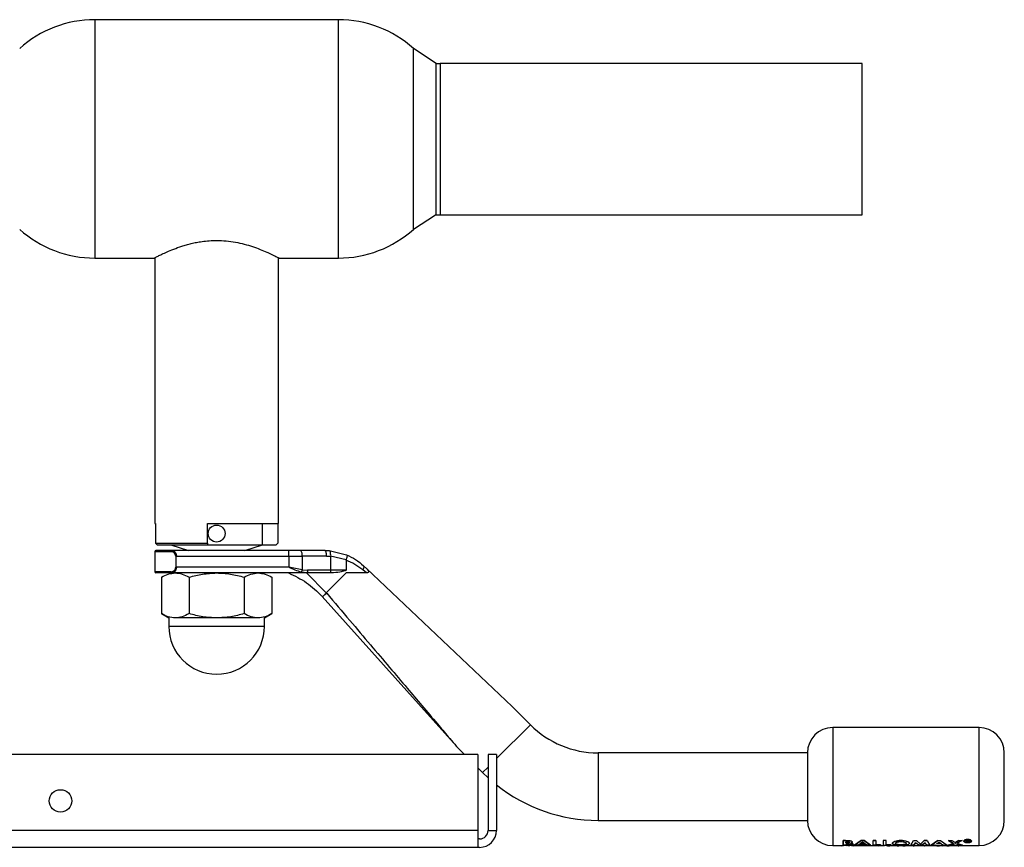
# Model space of a CAD drawing. Units: millimetres. Extents: x 0 to 423, y 0 to 297.
# Drawn here: x 156 to 173, y 72 to 87 of the extents above; entities that cross this region are included whole.
import ezdxf

# ---------------------------------------------------------------- set-up
doc = ezdxf.new("R2010")
doc.units = ezdxf.units.MM

msp = doc.modelspace()

# ---------------------------------------------------------------- linework, layer by layer
at = {"color": 7, "linetype": 'Continuous', "lineweight": 30}
for p, q in [((161.651, 86.556), (157.322, 86.556)), ((163.387, 85.779), (162.987, 86.045)), ((162.987, 82.828), (162.987, 86.045)), ((163.387, 83.094), (163.387, 85.779)), ((170.962, 85.774), (163.462, 85.774)), ((163.462, 85.774), (163.462, 83.084)), ((170.962, 83.084), (170.962, 85.774)), ((162.987, 82.828), (163.376, 83.087)), ((163.462, 83.084), (170.962, 83.084)), ((157.322, 82.316), (158.378, 82.316)), ((158.387, 82.316), (158.387, 77.596)), ((160.587, 77.596), (160.587, 82.316)), ((160.596, 82.316), (161.651, 82.316)), ((158.387, 77.596), (158.398, 77.596)), ((158.398, 77.596), (158.398, 77.246)), ((159.327, 77.596), (160.587, 77.596)), ((159.327, 77.246), (159.327, 77.596)), ((160.301, 77.216), (160.301, 77.596)), ((160.575, 77.596), (160.575, 77.246)), ((158.398, 77.246), (159.327, 77.246)), ((158.398, 77.246), (158.429, 77.216)), ((158.429, 77.216), (159.327, 77.216)), ((158.672, 77.216), (158.987, 77.116)), ((159.326, 77.216), (160.301, 77.216)), ((159.327, 77.246), (159.327, 77.216)), ((159.987, 77.116), (160.301, 77.216)), ((160.301, 77.216), (160.545, 77.216)), ((160.575, 77.246), (160.545, 77.216)), ((158.387, 77.096), (158.387, 76.736)), ((160.773, 77.116), (158.691, 77.116)), ((158.765, 76.816), (158.765, 77.016)), ((158.772, 77.016), (160.773, 77.016)), ((160.773, 77.016), (160.773, 77.116)), ((160.984, 77.116), (160.773, 77.116)), ((160.773, 77.016), (160.773, 76.816)), ((160.773, 77.016), (161.008, 77.016)), ((161.41, 77.116), (160.984, 77.116)), ((161.008, 77.016), (161.008, 76.772)), ((161.44, 77.016), (161.008, 77.016)), ((161.41, 77.116), (161.49, 77.113)), ((161.44, 77.016), (161.513, 77.013)), ((161.49, 77.113), (161.798, 77.038)), ((161.513, 77.013), (161.513, 76.766)), ((161.787, 76.947), (161.513, 77.013)), ((161.787, 76.944), (161.787, 76.766)), ((162.148, 76.795), (162.098, 76.842)), ((159.051, 76.716), (158.691, 76.716)), ((159.487, 76.716), (158.751, 76.716)), ((160.773, 76.816), (158.772, 76.816)), ((160.223, 76.716), (159.487, 76.716)), ((161.09, 76.716), (159.922, 76.716)), ((161.008, 76.772), (160.773, 76.816)), ((161.09, 76.716), (160.996, 76.728)), ((161.008, 76.772), (161.102, 76.766)), ((161.087, 76.716), (161.436, 76.365)), ((161.497, 76.716), (161.09, 76.716)), ((161.513, 76.766), (161.102, 76.766)), ((161.787, 76.716), (161.436, 76.365)), ((161.53, 76.716), (161.497, 76.716)), ((161.787, 76.766), (161.513, 76.766)), ((162.148, 76.716), (162.083, 76.769)), ((164.737, 74.341), (162.148, 76.795)), ((158.505, 76.64), (158.505, 75.992)), ((158.996, 76.64), (158.996, 75.992)), ((159.977, 76.64), (159.977, 75.992)), ((160.468, 76.64), (160.468, 75.992)), ((161.365, 76.295), (163.749, 73.633)), ((158.505, 75.992), (158.637, 75.916)), ((160.337, 75.916), (160.468, 75.992)), ((158.637, 75.916), (158.637, 75.766)), ((159.487, 75.916), (158.751, 75.916)), ((160.223, 75.916), (159.487, 75.916)), ((160.337, 75.766), (160.337, 75.916)), ((160.337, 75.766), (158.637, 75.766)), ((165.064, 74.014), (164.737, 74.341)), ((173.037, 73.966), (170.437, 73.966)), ((163.756, 73.624), (163.895, 73.486)), ((169.987, 73.516), (166.266, 73.516)), ((169.987, 73.516), (169.987, 72.916)), ((164.132, 73.486), (149.292, 73.486)), ((164.132, 73.486), (164.132, 72.136)), ((164.312, 73.486), (164.312, 72.136)), ((164.462, 73.486), (164.312, 73.486)), ((164.462, 73.486), (164.462, 72.136)), ((164.132, 73.248), (164.215, 73.166)), ((164.215, 73.166), (164.312, 73.073)), ((169.987, 72.916), (169.987, 72.316)), ((166.266, 72.316), (169.987, 72.316)), ((164.132, 72.136), (149.292, 72.136)), ((164.132, 72.136), (164.132, 71.836)), ((164.312, 72.136), (164.462, 72.136)), ((164.162, 71.986), (164.132, 71.986)), ((170.62, 71.877), (170.62, 71.958)), ((170.62, 71.958), (170.667, 71.958)), ((170.62, 71.955), (170.62, 71.874)), ((170.667, 71.955), (170.62, 71.955)), ((170.667, 71.958), (170.726, 71.955)), ((170.726, 71.953), (170.667, 71.955)), ((170.673, 71.914), (170.673, 71.935)), ((170.673, 71.935), (170.689, 71.935)), ((170.827, 71.877), (170.945, 71.958)), ((170.945, 71.955), (170.827, 71.874)), ((170.969, 71.928), (170.926, 71.899)), ((170.926, 71.896), (170.969, 71.926)), ((170.945, 71.958), (170.993, 71.958)), ((170.993, 71.955), (170.945, 71.955)), ((171.013, 71.899), (170.969, 71.928)), ((170.969, 71.926), (171.013, 71.896)), ((170.993, 71.958), (171.111, 71.877)), ((171.111, 71.874), (170.993, 71.955)), ((171.154, 71.958), (171.206, 71.958)), ((171.154, 71.877), (171.154, 71.958)), ((171.206, 71.955), (171.154, 71.955)), ((171.206, 71.958), (171.206, 71.886)), ((171.333, 71.955), (171.333, 71.874)), ((171.385, 71.955), (171.333, 71.955)), ((171.385, 71.883), (171.385, 71.955)), ((171.825, 71.877), (171.875, 71.958)), ((171.875, 71.958), (171.929, 71.958)), ((171.929, 71.958), (171.995, 71.893)), ((171.995, 71.893), (172.062, 71.958)), ((172.062, 71.955), (171.995, 71.891)), ((172.062, 71.958), (172.116, 71.958)), ((172.062, 71.955), (172.062, 71.958)), ((172.116, 71.955), (172.062, 71.955)), ((172.116, 71.958), (172.165, 71.877)), ((172.186, 71.877), (172.303, 71.958)), ((172.303, 71.955), (172.186, 71.874)), ((172.284, 71.896), (172.327, 71.926)), ((172.303, 71.958), (172.352, 71.958)), ((172.327, 71.926), (172.371, 71.896)), ((172.352, 71.958), (172.469, 71.877)), ((172.494, 71.958), (172.556, 71.958)), ((172.586, 71.909), (172.494, 71.958)), ((172.494, 71.955), (172.586, 71.907)), ((172.556, 71.958), (172.617, 71.923)), ((172.617, 71.923), (172.678, 71.958)), ((172.678, 71.955), (172.617, 71.921)), ((172.739, 71.958), (172.647, 71.909)), ((172.678, 71.958), (172.739, 71.958)), ((172.768, 71.942), (172.765, 71.948)), ((172.806, 71.964), (172.839, 71.964)), ((172.806, 71.962), (172.806, 71.931)), ((172.839, 71.962), (172.806, 71.962)), ((172.818, 71.934), (172.806, 71.934)), ((172.806, 71.931), (172.818, 71.931)), ((172.818, 71.942), (172.839, 71.942)), ((172.818, 71.931), (172.818, 71.942)), ((172.855, 71.938), (172.855, 71.935)), ((172.856, 71.936), (172.855, 71.937)), ((172.855, 71.935), (172.857, 71.931)), ((172.857, 71.931), (172.872, 71.931)), ((172.867, 71.955), (172.865, 71.951)), ((172.865, 71.949), (172.867, 71.953)), ((172.867, 71.942), (172.867, 71.938)), ((172.867, 71.936), (172.867, 71.939)), ((172.872, 71.934), (172.868, 71.934)), ((172.87, 71.935), (172.872, 71.934)), ((172.872, 71.931), (172.87, 71.932)), ((164.132, 71.836), (149.292, 71.836)), ((164.162, 71.836), (164.132, 71.836)), ((170.437, 71.866), (170.623, 71.866)), ((170.59, 71.864), (170.6, 71.866)), ((170.627, 71.864), (170.59, 71.864)), ((170.702, 71.877), (170.62, 71.877)), ((170.62, 71.874), (170.702, 71.874)), ((170.623, 71.871), (170.643, 71.874)), ((170.657, 71.869), (170.627, 71.864)), ((170.687, 71.864), (170.657, 71.869)), ((170.673, 71.916), (170.686, 71.916)), ((170.686, 71.914), (170.673, 71.914)), ((170.673, 71.9), (170.685, 71.9)), ((170.688, 71.883), (170.673, 71.883)), ((170.7, 71.867), (170.73, 71.874)), ((170.713, 71.867), (170.742, 71.871)), ((170.81, 71.864), (170.773, 71.864)), ((170.777, 71.866), (171.356, 71.866)), ((170.799, 71.866), (170.81, 71.864)), ((170.883, 71.877), (170.827, 71.877)), ((170.827, 71.874), (170.883, 71.874)), ((170.906, 71.887), (170.883, 71.877)), ((170.883, 71.874), (170.906, 71.885)), ((171.033, 71.887), (170.906, 71.887)), ((170.906, 71.885), (171.033, 71.885)), ((170.926, 71.899), (171.013, 71.899)), ((171.013, 71.896), (170.926, 71.896)), ((171.033, 71.864), (170.997, 71.864)), ((171.055, 71.877), (171.033, 71.887)), ((171.033, 71.885), (171.055, 71.874)), ((171.111, 71.877), (171.055, 71.877)), ((171.055, 71.874), (171.111, 71.874)), ((171.288, 71.877), (171.154, 71.877)), ((171.206, 71.886), (171.288, 71.886)), ((171.247, 71.866), (171.257, 71.864)), ((171.288, 71.886), (171.288, 71.877)), ((171.333, 71.874), (171.467, 71.874)), ((171.356, 71.866), (171.356, 71.864)), ((171.385, 71.886), (171.467, 71.886)), ((171.467, 71.883), (171.385, 71.883)), ((171.393, 71.866), (173.037, 71.866)), ((171.393, 71.865), (171.393, 71.864)), ((171.461, 71.877), (171.439, 71.877)), ((171.467, 71.886), (171.467, 71.877)), ((171.467, 71.874), (171.467, 71.883)), ((171.535, 71.864), (171.535, 71.866)), ((171.568, 71.864), (171.535, 71.864)), ((171.568, 71.865), (171.568, 71.864)), ((171.591, 71.865), (171.601, 71.865)), ((171.612, 71.864), (171.598, 71.864)), ((171.601, 71.865), (171.612, 71.864)), ((171.878, 71.877), (171.825, 71.877)), ((171.909, 71.919), (171.878, 71.877)), ((171.878, 71.874), (171.909, 71.916)), ((171.97, 71.877), (171.909, 71.919)), ((172.021, 71.877), (171.97, 71.877)), ((171.989, 71.864), (171.989, 71.866)), ((172.026, 71.864), (171.989, 71.864)), ((172.081, 71.919), (172.021, 71.877)), ((172.021, 71.874), (172.081, 71.916)), ((172.026, 71.865), (172.026, 71.864)), ((172.112, 71.877), (172.081, 71.919)), ((172.165, 71.877), (172.112, 71.877)), ((172.112, 71.874), (172.165, 71.874)), ((172.186, 71.874), (172.241, 71.874)), ((172.241, 71.874), (172.264, 71.885)), ((172.371, 71.896), (172.284, 71.896)), ((172.35, 71.866), (172.38, 71.865)), ((172.391, 71.885), (172.413, 71.874)), ((172.413, 71.874), (172.469, 71.874)), ((172.488, 71.877), (172.586, 71.909)), ((172.549, 71.877), (172.488, 71.877)), ((172.617, 71.897), (172.549, 71.877)), ((172.684, 71.877), (172.617, 71.897)), ((172.647, 71.909), (172.745, 71.877)), ((172.745, 71.877), (172.684, 71.877))]:
    msp.add_line(p, q, dxfattribs=at)
at = {"color": 1, "linetype": 'Continuous', "lineweight": 30}
for p, q in [((157.322, 86.556), (157.322, 82.316)), ((161.651, 82.316), (161.651, 86.556)), ((158.387, 77.096), (158.676, 77.096)), ((158.676, 76.736), (158.387, 76.736)), ((165.064, 74.014), (164.462, 73.413)), ((170.437, 73.966), (170.437, 71.866)), ((173.037, 71.866), (173.037, 73.966)), ((166.266, 73.516), (166.266, 72.916)), ((164.312, 73.263), (164.215, 73.166)), ((166.266, 72.916), (166.266, 72.316)), ((172.37, 71.885), (172.391, 71.885))]:
    msp.add_line(p, q, dxfattribs=at)
at = {"color": 7, "linetype": 'Continuous', "lineweight": 30, "flags": 128}
msp.add_lwpolyline([(161.513, 76.766), (161.513, 76.756), (161.512, 76.747), (161.51, 76.738), (161.508, 76.731), (161.506, 76.725), (161.503, 76.72), (161.5, 76.717), (161.497, 76.716)], dxfattribs=at)
at = {"color": 7, "linetype": 'Continuous', "lineweight": 30}
for centre, radius in [((159.487, 77.416), 0.15), ((156.712, 72.661), 0.2)]:
    msp.add_circle(centre, radius, dxfattribs=at)
for centre, radius, start, end in [((157.322, 84.556), 2, 90, 131.9017), ((161.651, 84.556), 2, 48.0983, 90), ((163.462, 84.429), 1.345, 90, 93.2213), ((163.462, 84.429), 1.345, 266.3421, 270), ((157.322, 84.316), 2, 228.0983, 270), ((161.651, 84.316), 2, 270, 311.9017), ((158.407, 77.096), 0.02, 90, 180), ((160.884, 77.04), 0.126, 349.2234, 37.1969), ((158.407, 76.736), 0.02, 180, 270), ((159.487, 75.766), 0.85, 180, 0), ((166.266, 75.216), 1.7, 225, 270), ((170.437, 73.516), 0.45, 90, 180), ((173.037, 73.516), 0.45, 0, 90), ((166.266, 75.216), 2.9, 231.5463, 270), ((170.437, 72.316), 0.45, 180, 270), ((173.037, 72.316), 0.45, 270, 0), ((164.162, 72.136), 0.3, 270, 360), ((164.162, 72.136), 0.15, 270, 360)]:
    msp.add_arc(centre, radius, start, end, dxfattribs=at)
for points, knots in [([(158.378, 82.317), (158.378, 82.317), (158.378, 82.317), (158.396, 82.326), (158.442, 82.35), (158.512, 82.384), (158.605, 82.427), (158.723, 82.477), (158.842, 82.52), (158.949, 82.552), (159.037, 82.575), (159.129, 82.596), (159.235, 82.614), (159.355, 82.627), (159.499, 82.632), (159.658, 82.625), (159.824, 82.601), (159.981, 82.565), (160.128, 82.521), (160.264, 82.471), (160.365, 82.428), (160.435, 82.397), (160.482, 82.374), (160.522, 82.354), (160.554, 82.339), (160.576, 82.327), (160.59, 82.32), (160.597, 82.316), (160.596, 82.317), (160.596, 82.317)], [0, 0, 0, 0, 0.016834, 0.063443, 0.11138, 0.158689, 0.207138, 0.259231, 0.312632, 0.340415, 0.368408, 0.397112, 0.426088, 0.462699, 0.499992, 0.5477, 0.596956, 0.644626, 0.693469, 0.745482, 0.798794, 0.826567, 0.854552, 0.883245, 0.912202, 0.937798, 0.963604, 0.990096, 1, 1, 1, 1]), ([(158.691, 77.116), (158.651, 77.116), (158.568, 77.116), (158.48, 77.116), (158.418, 77.116), (158.411, 77.116), (158.407, 77.116)], [0, 0, 0, 0, 0.234855, 0.482227, 0.738709, 1, 1, 1, 1]), ([(158.759, 77.016), (158.759, 77.023), (158.758, 77.036), (158.747, 77.058), (158.728, 77.079), (158.702, 77.093), (158.685, 77.095), (158.676, 77.096)], [0, 0, 0, 0, 0.121341, 0.251324, 0.501009, 0.750842, 1, 1, 1, 1]), ([(158.691, 77.116), (158.7, 77.115), (158.718, 77.113), (158.74, 77.096), (158.755, 77.077), (158.764, 77.059), (158.771, 77.039), (158.772, 77.024), (158.772, 77.016)], [0, 0, 0, 0, 0.248426, 0.497738, 0.631498, 0.748639, 0.878243, 1, 1, 1, 1]), ([(161.798, 77.038), (161.8, 77.037), (161.803, 77.034), (161.805, 77.024), (161.804, 77.004), (161.797, 76.976), (161.79, 76.956), (161.787, 76.947)], [0, 0, 0, 0, 0.1532375, 0.2985228, 0.5637739, 0.7976316, 1, 1, 1, 1]), ([(161.798, 77.038), (161.852, 77.012), (161.964, 76.959), (162.053, 76.882), (162.098, 76.842)], [0, 0, 0, 0, 0.487975, 1, 1, 1, 1]), ([(161.787, 76.944), (161.787, 76.945), (161.787, 76.946), (161.787, 76.947), (161.787, 76.947)], [0, 0, 0, 0, 0.840991, 1, 1, 1, 1]), ([(162.083, 76.769), (162.039, 76.804), (161.95, 76.872), (161.841, 76.92), (161.787, 76.944)], [0, 0, 0, 0, 0.49956, 1, 1, 1, 1]), ([(158.691, 76.716), (158.651, 76.716), (158.568, 76.716), (158.48, 76.716), (158.418, 76.716), (158.411, 76.716), (158.407, 76.716)], [0, 0, 0, 0, 0.234855, 0.482227, 0.738709, 1, 1, 1, 1]), ([(158.505, 76.64), (158.545, 76.662), (158.626, 76.704), (158.709, 76.712), (158.751, 76.716)], [0, 0, 0, 0, 0.4997485, 1, 1, 1, 1]), ([(158.637, 76.716), (158.642, 76.716), (158.652, 76.716), (158.718, 76.716), (158.751, 76.716)], [0, 0, 0, 0, 0.508609, 1, 1, 1, 1]), ([(158.676, 76.736), (158.685, 76.737), (158.703, 76.739), (158.728, 76.754), (158.747, 76.774), (158.758, 76.797), (158.759, 76.81), (158.759, 76.816)], [0, 0, 0, 0, 0.250394, 0.499765, 0.74945, 0.878999, 1, 1, 1, 1]), ([(158.772, 76.816), (158.772, 76.809), (158.771, 76.793), (158.764, 76.772), (158.754, 76.754), (158.738, 76.736), (158.717, 76.72), (158.7, 76.717), (158.691, 76.716)], [0, 0, 0, 0, 0.126879, 0.262655, 0.389616, 0.514228, 0.757387, 1, 1, 1, 1]), ([(158.751, 76.716), (158.792, 76.712), (158.875, 76.705), (158.955, 76.662), (158.996, 76.64)], [0, 0, 0, 0, 0.494511, 1, 1, 1, 1]), ([(158.996, 76.64), (159.076, 76.662), (159.237, 76.704), (159.403, 76.712), (159.487, 76.716)], [0, 0, 0, 0, 0.495458, 1, 1, 1, 1]), ([(159.487, 76.716), (159.569, 76.712), (159.735, 76.705), (159.896, 76.662), (159.977, 76.64)], [0, 0, 0, 0, 0.494511, 1, 1, 1, 1]), ([(159.977, 76.64), (160.017, 76.662), (160.098, 76.704), (160.181, 76.712), (160.223, 76.716)], [0, 0, 0, 0, 0.495458, 1, 1, 1, 1]), ([(160.223, 76.716), (160.264, 76.712), (160.348, 76.705), (160.428, 76.662), (160.468, 76.64)], [0, 0, 0, 0, 0.499617, 1, 1, 1, 1]), ([(160.762, 76.716), (160.873, 76.664), (161.096, 76.56), (161.271, 76.388), (161.359, 76.302)], [0, 0, 0, 0, 0.501176, 1, 1, 1, 1]), ([(160.996, 76.728), (160.959, 76.74), (160.885, 76.764), (160.81, 76.799), (160.773, 76.816)], [0, 0, 0, 0, 0.502835, 1, 1, 1, 1]), ([(160.996, 76.728), (160.997, 76.731), (161, 76.736), (161.004, 76.751), (161.006, 76.764), (161.008, 76.772)], [0, 0, 0, 0, 0.280709, 0.561396, 1, 1, 1, 1]), ([(161.787, 76.766), (161.787, 76.766), (161.786, 76.764), (161.785, 76.762), (161.777, 76.756), (161.741, 76.744), (161.658, 76.725), (161.579, 76.72), (161.53, 76.716)], [0, 0, 0, 0, 0.0065799, 0.0148956, 0.0354996, 0.1183142, 0.4468483, 1, 1, 1, 1]), ([(162.148, 76.716), (162.067, 76.716), (161.954, 76.716), (161.824, 76.716), (161.787, 76.716)], [0, 0, 0, 0, 0.711586, 1, 1, 1, 1]), ([(162.148, 76.795), (162.157, 76.785), (162.17, 76.773), (162.183, 76.754), (162.188, 76.743), (162.189, 76.734), (162.186, 76.727), (162.176, 76.72), (162.162, 76.717), (162.151, 76.716), (162.148, 76.716)], [0, 0, 0, 0, 0.2606767, 0.3568134, 0.4538576, 0.5270858, 0.6001221, 0.7163382, 0.9157151, 1, 1, 1, 1]), ([(161.443, 76.357), (161.58, 76.194), (161.84, 75.888), (162.213, 75.447), (162.553, 75.046), (162.858, 74.685), (163.141, 74.351), (163.386, 74.062), (163.58, 73.832), (163.695, 73.696), (163.743, 73.64), (163.755, 73.626), (163.756, 73.625), (163.756, 73.624)], [0, 0, 0, 0, 0.174615, 0.329704, 0.474073, 0.60678, 0.718745, 0.83598, 0.920325, 0.972757, 0.98868, 0.994697, 1, 1, 1, 1]), ([(158.751, 75.916), (158.709, 75.92), (158.626, 75.928), (158.546, 75.971), (158.505, 75.992)], [0, 0, 0, 0, 0.494511, 1, 1, 1, 1]), ([(158.996, 75.992), (158.956, 75.971), (158.876, 75.928), (158.793, 75.92), (158.751, 75.916)], [0, 0, 0, 0, 0.495458, 1, 1, 1, 1]), ([(159.487, 75.916), (159.404, 75.92), (159.238, 75.928), (159.077, 75.971), (158.996, 75.992)], [0, 0, 0, 0, 0.494511, 1, 1, 1, 1]), ([(159.977, 75.992), (159.898, 75.971), (159.737, 75.928), (159.571, 75.92), (159.487, 75.916)], [0, 0, 0, 0, 0.495458, 1, 1, 1, 1]), ([(160.223, 75.916), (160.182, 75.92), (160.099, 75.928), (160.018, 75.971), (159.977, 75.992)], [0, 0, 0, 0, 0.4945107, 1, 1, 1, 1]), ([(160.468, 75.992), (160.428, 75.971), (160.348, 75.928), (160.265, 75.92), (160.223, 75.916)], [0, 0, 0, 0, 0.495458, 1, 1, 1, 1]), ([(173.487, 72.916), (173.487, 72.992), (173.487, 73.108), (173.487, 73.248), (173.487, 73.344), (173.487, 73.421), (173.487, 73.496), (173.487, 73.508), (173.487, 73.516)], [0, 0, 0, 0, 0.239457, 0.368361, 0.5, 0.631639, 0.760543, 1, 1, 1, 1]), ([(173.487, 72.316), (173.487, 72.324), (173.487, 72.337), (173.487, 72.411), (173.487, 72.489), (173.487, 72.585), (173.487, 72.725), (173.487, 72.841), (173.487, 72.916)], [0, 0, 0, 0, 0.239457, 0.368361, 0.5, 0.631639, 0.760543, 1, 1, 1, 1]), ([(170.686, 71.916), (170.692, 71.916), (170.703, 71.916), (170.716, 71.918), (170.724, 71.92), (170.729, 71.922), (170.732, 71.924), (170.732, 71.926), (170.732, 71.927)], [0, 0, 0, 0, 0.259987, 0.499865, 0.627694, 0.749914, 0.874803, 1, 1, 1, 1]), ([(170.689, 71.935), (170.694, 71.935), (170.704, 71.935), (170.716, 71.933), (170.724, 71.931), (170.729, 71.929), (170.732, 71.927), (170.732, 71.925), (170.732, 71.924)], [0, 0, 0, 0, 0.265068, 0.499484, 0.627592, 0.74955, 0.874645, 1, 1, 1, 1]), ([(170.726, 71.955), (170.734, 71.954), (170.75, 71.952), (170.769, 71.946), (170.782, 71.938), (170.784, 71.932), (170.784, 71.929)], [0, 0, 0, 0, 0.250344, 0.500318, 0.750073, 1, 1, 1, 1]), ([(170.784, 71.927), (170.784, 71.93), (170.782, 71.935), (170.769, 71.944), (170.75, 71.95), (170.734, 71.952), (170.726, 71.953)], [0, 0, 0, 0, 0.250164, 0.500022, 0.749903, 1, 1, 1, 1]), ([(170.784, 71.929), (170.784, 71.927), (170.783, 71.924), (170.775, 71.917), (170.763, 71.914), (170.754, 71.911)], [0, 0, 0, 0, 0.250689, 0.501216, 1, 1, 1, 1]), ([(170.754, 71.909), (170.763, 71.911), (170.775, 71.914), (170.783, 71.921), (170.784, 71.925), (170.784, 71.927)], [0, 0, 0, 0, 0.498548, 0.74915, 1, 1, 1, 1]), ([(171.497, 71.908), (171.499, 71.913), (171.504, 71.925), (171.539, 71.944), (171.589, 71.958), (171.629, 71.96), (171.649, 71.961)], [0, 0, 0, 0, 0.250006, 0.499999, 0.750075, 1, 1, 1, 1]), ([(171.649, 71.958), (171.629, 71.957), (171.589, 71.955), (171.539, 71.941), (171.504, 71.923), (171.499, 71.911), (171.497, 71.905)], [0, 0, 0, 0, 0.249649, 0.499611, 0.749719, 1, 1, 1, 1]), ([(171.549, 71.905), (171.55, 71.909), (171.552, 71.915), (171.564, 71.922), (171.577, 71.927), (171.592, 71.932), (171.615, 71.937), (171.635, 71.937), (171.648, 71.938)], [0, 0, 0, 0, 0.249653, 0.373768, 0.500126, 0.626927, 0.750617, 1, 1, 1, 1]), ([(171.648, 71.94), (171.635, 71.94), (171.615, 71.939), (171.592, 71.934), (171.577, 71.93), (171.566, 71.925), (171.562, 71.923), (171.56, 71.922)], [0, 0, 0, 0, 0.362353, 0.542062, 0.726267, 0.909848, 1, 1, 1, 1]), ([(171.648, 71.938), (171.661, 71.937), (171.681, 71.937), (171.704, 71.932), (171.724, 71.926), (171.743, 71.917), (171.746, 71.909), (171.747, 71.905)], [0, 0, 0, 0, 0.249372, 0.371585, 0.500168, 0.749897, 1, 1, 1, 1]), ([(171.649, 71.961), (171.669, 71.96), (171.709, 71.958), (171.758, 71.943), (171.794, 71.925), (171.797, 71.913), (171.799, 71.907)], [0, 0, 0, 0, 0.249888, 0.4999063, 0.7499001, 1, 1, 1, 1]), ([(171.799, 71.905), (171.797, 71.911), (171.794, 71.923), (171.758, 71.941), (171.709, 71.956), (171.669, 71.957), (171.649, 71.958)], [0, 0, 0, 0, 0.250373, 0.500479, 0.750391, 1, 1, 1, 1]), ([(172.765, 71.948), (172.766, 71.952), (172.768, 71.959), (172.785, 71.969), (172.808, 71.976), (172.826, 71.977), (172.835, 71.977)], [0, 0, 0, 0, 0.250285, 0.500003, 0.750032, 1, 1, 1, 1]), ([(172.835, 71.975), (172.826, 71.975), (172.808, 71.974), (172.785, 71.967), (172.768, 71.957), (172.766, 71.95), (172.765, 71.946)], [0, 0, 0, 0, 0.249707, 0.499633, 0.749524, 1, 1, 1, 1]), ([(172.765, 71.946), (172.766, 71.942), (172.768, 71.935), (172.785, 71.927), (172.808, 71.922), (172.826, 71.921), (172.835, 71.921)], [0, 0, 0, 0, 0.250986, 0.500301, 0.750248, 1, 1, 1, 1]), ([(172.775, 71.946), (172.776, 71.949), (172.778, 71.955), (172.792, 71.964), (172.812, 71.969), (172.828, 71.97), (172.836, 71.971)], [0, 0, 0, 0, 0.253759, 0.500373, 0.749791, 1, 1, 1, 1]), ([(172.836, 71.924), (172.828, 71.925), (172.812, 71.925), (172.795, 71.929), (172.785, 71.933), (172.777, 71.938), (172.776, 71.943), (172.775, 71.946)], [0, 0, 0, 0, 0.250406, 0.499143, 0.624417, 0.74991, 1, 1, 1, 1]), ([(172.799, 71.931), (172.803, 71.93), (172.814, 71.927), (172.828, 71.927), (172.836, 71.927)], [0, 0, 0, 0, 0.415998, 1, 1, 1, 1]), ([(172.835, 71.977), (172.845, 71.977), (172.863, 71.976), (172.886, 71.969), (172.902, 71.959), (172.905, 71.952), (172.906, 71.948)], [0, 0, 0, 0, 0.250005, 0.500061, 0.750159, 1, 1, 1, 1]), ([(172.906, 71.946), (172.905, 71.95), (172.902, 71.957), (172.886, 71.967), (172.863, 71.974), (172.845, 71.975), (172.835, 71.975)], [0, 0, 0, 0, 0.250116, 0.500328, 0.750268, 1, 1, 1, 1]), ([(172.835, 71.921), (172.845, 71.921), (172.863, 71.922), (172.886, 71.927), (172.903, 71.936), (172.905, 71.943), (172.906, 71.946)], [0, 0, 0, 0, 0.250268, 0.499752, 0.749527, 1, 1, 1, 1]), ([(172.836, 71.971), (172.843, 71.97), (172.859, 71.969), (172.879, 71.963), (172.893, 71.955), (172.895, 71.949), (172.896, 71.946)], [0, 0, 0, 0, 0.2506382, 0.4996149, 0.7477988, 1, 1, 1, 1]), ([(172.896, 71.946), (172.895, 71.943), (172.893, 71.938), (172.886, 71.933), (172.876, 71.929), (172.859, 71.925), (172.843, 71.925), (172.836, 71.924)], [0, 0, 0, 0, 0.2537438, 0.3757859, 0.5009682, 0.7479572, 1, 1, 1, 1]), ([(172.836, 71.927), (172.844, 71.927), (172.859, 71.928), (172.871, 71.931), (172.876, 71.932)], [0, 0, 0, 0, 0.528074, 1, 1, 1, 1]), ([(172.839, 71.964), (172.842, 71.964), (172.847, 71.964), (172.854, 71.963), (172.859, 71.962), (172.862, 71.961), (172.866, 71.959), (172.866, 71.956), (172.867, 71.955)], [0, 0, 0, 0, 0.250703, 0.385206, 0.500797, 0.623799, 0.751244, 1, 1, 1, 1]), ([(172.867, 71.953), (172.866, 71.954), (172.866, 71.956), (172.862, 71.959), (172.859, 71.96), (172.854, 71.961), (172.847, 71.962), (172.842, 71.962), (172.839, 71.962)], [0, 0, 0, 0, 0.248832, 0.3768537, 0.4996262, 0.6150578, 0.7495441, 1, 1, 1, 1]), ([(172.839, 71.942), (172.842, 71.942), (172.847, 71.942), (172.852, 71.941), (172.853, 71.941), (172.855, 71.94), (172.855, 71.939), (172.855, 71.938)], [0, 0, 0, 0, 0.499342, 0.6290068, 0.6892995, 0.749745, 1, 1, 1, 1]), ([(172.858, 71.946), (172.859, 71.946), (172.862, 71.947), (172.864, 71.948), (172.865, 71.949)], [0, 0, 0, 0, 0.51889, 1, 1, 1, 1]), ([(172.867, 71.939), (172.867, 71.941), (172.867, 71.942), (172.864, 71.944), (172.862, 71.945), (172.859, 71.946), (172.858, 71.946)], [0, 0, 0, 0, 0.500263, 0.602276, 0.716761, 1, 1, 1, 1]), ([(172.862, 71.947), (172.862, 71.947), (172.863, 71.947), (172.864, 71.946), (172.867, 71.945), (172.867, 71.943), (172.867, 71.942)], [0, 0, 0, 0, 0.056958, 0.207714, 0.342006, 1, 1, 1, 1]), ([(172.867, 71.938), (172.867, 71.938), (172.867, 71.936), (172.869, 71.935), (172.87, 71.935)], [0, 0, 0, 0, 0.500431, 1, 1, 1, 1]), ([(172.87, 71.932), (172.869, 71.933), (172.867, 71.934), (172.867, 71.935), (172.867, 71.936)], [0, 0, 0, 0, 0.499444, 1, 1, 1, 1]), ([(170.685, 71.9), (170.7, 71.9), (170.719, 71.9), (170.738, 71.897), (170.745, 71.895), (170.75, 71.893), (170.751, 71.891), (170.751, 71.89)], [0, 0, 0, 0, 0.498887, 0.626671, 0.751844, 0.874355, 1, 1, 1, 1]), ([(170.732, 71.924), (170.732, 71.923), (170.732, 71.922), (170.729, 71.919), (170.724, 71.917), (170.716, 71.915), (170.703, 71.914), (170.692, 71.914), (170.686, 71.914)], [0, 0, 0, 0, 0.125365, 0.250402, 0.372648, 0.50052, 0.7374, 1, 1, 1, 1]), ([(170.751, 71.89), (170.751, 71.889), (170.75, 71.888), (170.745, 71.886), (170.738, 71.885), (170.719, 71.883), (170.701, 71.883), (170.688, 71.883)], [0, 0, 0, 0, 0.130024, 0.247045, 0.365469, 0.499248, 1, 1, 1, 1]), ([(170.803, 71.892), (170.803, 71.891), (170.802, 71.888), (170.796, 71.885), (170.786, 71.882), (170.773, 71.88), (170.757, 71.878), (170.733, 71.877), (170.715, 71.877), (170.702, 71.877)], [0, 0, 0, 0, 0.124973, 0.249478, 0.376157, 0.500054, 0.623425, 0.749979, 1, 1, 1, 1]), ([(170.702, 71.874), (170.715, 71.875), (170.733, 71.875), (170.757, 71.876), (170.773, 71.877), (170.786, 71.879), (170.796, 71.882), (170.802, 71.886), (170.803, 71.888), (170.803, 71.89)], [0, 0, 0, 0, 0.249762, 0.376179, 0.499537, 0.62339, 0.750311, 0.874867, 1, 1, 1, 1]), ([(170.754, 71.911), (170.761, 71.91), (170.775, 71.908), (170.792, 71.903), (170.802, 71.898), (170.803, 71.894), (170.803, 71.892)], [0, 0, 0, 0, 0.2503622, 0.5001281, 0.7498825, 1, 1, 1, 1]), ([(170.803, 71.89), (170.803, 71.892), (170.802, 71.895), (170.792, 71.901), (170.775, 71.906), (170.761, 71.908), (170.754, 71.909)], [0, 0, 0, 0, 0.250311, 0.50017, 0.749864, 1, 1, 1, 1]), ([(171.391, 71.87), (171.391, 71.87), (171.391, 71.871), (171.393, 71.871), (171.394, 71.872)], [0, 0, 0, 0, 0.5001651, 1, 1, 1, 1]), ([(171.394, 71.869), (171.393, 71.869), (171.391, 71.87), (171.391, 71.87), (171.391, 71.87)], [0, 0, 0, 0, 0.499846, 1, 1, 1, 1]), ([(171.394, 71.869), (171.393, 71.869), (171.391, 71.868), (171.391, 71.868), (171.391, 71.868)], [0, 0, 0, 0, 0.482264, 1, 1, 1, 1]), ([(171.391, 71.868), (171.391, 71.868), (171.391, 71.867), (171.392, 71.867), (171.393, 71.867)], [0, 0, 0, 0, 0.6859778, 1, 1, 1, 1]), ([(171.44, 71.864), (171.432, 71.864), (171.414, 71.864), (171.4, 71.865), (171.393, 71.865)], [0, 0, 0, 0, 0.500086, 1, 1, 1, 1]), ([(171.398, 71.866), (171.398, 71.866), (171.4, 71.866), (171.406, 71.866), (171.418, 71.865), (171.428, 71.865), (171.433, 71.865)], [0, 0, 0, 0, 0.027464, 0.229246, 0.614219, 1, 1, 1, 1]), ([(171.433, 71.865), (171.438, 71.865), (171.448, 71.865), (171.459, 71.866), (171.465, 71.866), (171.467, 71.866), (171.467, 71.866)], [0, 0, 0, 0, 0.388292, 0.775848, 0.97679, 1, 1, 1, 1]), ([(171.649, 71.876), (171.629, 71.876), (171.599, 71.876), (171.564, 71.879), (171.533, 71.884), (171.503, 71.892), (171.499, 71.902), (171.497, 71.908)], [0, 0, 0, 0, 0.249729, 0.37344, 0.500561, 0.750308, 1, 1, 1, 1]), ([(171.497, 71.905), (171.499, 71.9), (171.503, 71.889), (171.533, 71.881), (171.564, 71.877), (171.599, 71.874), (171.629, 71.874), (171.649, 71.873)], [0, 0, 0, 0, 0.249966, 0.499826, 0.626899, 0.750551, 1, 1, 1, 1]), ([(171.549, 71.907), (171.551, 71.903), (171.553, 71.898), (171.567, 71.892), (171.577, 71.89), (171.582, 71.889), (171.585, 71.889)], [0, 0, 0, 0, 0.4984603, 0.748954, 0.8744467, 1, 1, 1, 1]), ([(171.585, 71.886), (171.58, 71.887), (171.569, 71.889), (171.553, 71.895), (171.551, 71.901), (171.549, 71.905)], [0, 0, 0, 0, 0.250569, 0.501127, 1, 1, 1, 1]), ([(171.598, 71.864), (171.595, 71.864), (171.589, 71.864), (171.581, 71.864), (171.573, 71.865), (171.569, 71.865), (171.568, 71.865)], [0, 0, 0, 0, 0.256014, 0.499868, 0.749799, 1, 1, 1, 1]), ([(171.574, 71.866), (171.574, 71.866), (171.574, 71.866), (171.576, 71.866), (171.58, 71.866), (171.585, 71.865), (171.589, 71.865), (171.591, 71.865)], [0, 0, 0, 0, 0.001059, 0.258616, 0.501974, 0.749617, 1, 1, 1, 1]), ([(171.585, 71.889), (171.595, 71.887), (171.614, 71.885), (171.637, 71.884), (171.649, 71.884)], [0, 0, 0, 0, 0.499976, 1, 1, 1, 1]), ([(171.649, 71.882), (171.637, 71.882), (171.614, 71.882), (171.595, 71.885), (171.585, 71.886)], [0, 0, 0, 0, 0.499893, 1, 1, 1, 1]), ([(171.799, 71.907), (171.797, 71.902), (171.794, 71.892), (171.758, 71.882), (171.709, 71.877), (171.669, 71.876), (171.649, 71.876)], [0, 0, 0, 0, 0.250088, 0.500045, 0.750026, 1, 1, 1, 1]), ([(171.649, 71.884), (171.662, 71.884), (171.682, 71.885), (171.705, 71.887), (171.719, 71.89), (171.732, 71.893), (171.744, 71.899), (171.746, 71.904), (171.747, 71.907)], [0, 0, 0, 0, 0.2493063, 0.371359, 0.4998935, 0.6266446, 0.7504662, 1, 1, 1, 1]), ([(171.747, 71.905), (171.746, 71.902), (171.744, 71.895), (171.724, 71.888), (171.705, 71.885), (171.682, 71.882), (171.662, 71.882), (171.649, 71.882)], [0, 0, 0, 0, 0.250131, 0.499857, 0.628505, 0.750657, 1, 1, 1, 1]), ([(171.649, 71.873), (171.669, 71.874), (171.709, 71.874), (171.758, 71.88), (171.794, 71.889), (171.797, 71.9), (171.799, 71.905)], [0, 0, 0, 0, 0.249694, 0.499565, 0.749634, 1, 1, 1, 1]), ([(171.701, 71.864), (171.692, 71.864), (171.674, 71.864), (171.658, 71.865), (171.65, 71.865)], [0, 0, 0, 0, 0.500119, 1, 1, 1, 1]), ([(171.668, 71.866), (171.668, 71.866), (171.67, 71.866), (171.676, 71.866), (171.687, 71.865), (171.697, 71.865), (171.702, 71.865)], [0, 0, 0, 0, 0.017368, 0.219011, 0.609128, 1, 1, 1, 1]), ([(171.775, 71.866), (171.774, 71.866), (171.771, 71.866), (171.764, 71.865), (171.75, 71.865), (171.729, 71.864), (171.711, 71.864), (171.701, 71.864)], [0, 0, 0, 0, 0.0756549, 0.2285599, 0.3843371, 0.6815569, 1, 1, 1, 1]), ([(171.702, 71.865), (171.707, 71.865), (171.717, 71.865), (171.728, 71.866), (171.734, 71.866), (171.736, 71.866), (171.736, 71.866)], [0, 0, 0, 0, 0.389264, 0.777621, 0.97768, 1, 1, 1, 1]), ([(171.88, 71.864), (171.871, 71.864), (171.853, 71.864), (171.832, 71.865), (171.818, 71.865), (171.811, 71.866), (171.809, 71.866), (171.808, 71.866)], [0, 0, 0, 0, 0.3104683, 0.6203885, 0.7821615, 0.9315758, 1, 1, 1, 1]), ([(171.854, 71.866), (171.859, 71.866), (171.867, 71.865), (171.877, 71.865), (171.882, 71.865)], [0, 0, 0, 0, 0.499757, 1, 1, 1, 1]), ([(172.071, 71.864), (172.063, 71.864), (172.047, 71.864), (172.033, 71.865), (172.026, 71.865)], [0, 0, 0, 0, 0.499406, 1, 1, 1, 1]), ([(172.06, 71.865), (172.062, 71.865), (172.067, 71.865), (172.074, 71.866), (172.08, 71.866), (172.083, 71.866), (172.084, 71.866), (172.084, 71.866)], [0, 0, 0, 0, 0.247486, 0.484879, 0.724249, 0.961314, 1, 1, 1, 1]), ([(172.11, 71.865), (172.104, 71.865), (172.092, 71.864), (172.078, 71.864), (172.071, 71.864)], [0, 0, 0, 0, 0.499627, 1, 1, 1, 1]), ([(172.313, 71.864), (172.303, 71.864), (172.285, 71.864), (172.262, 71.865), (172.248, 71.865), (172.24, 71.866), (172.237, 71.866), (172.236, 71.866)], [0, 0, 0, 0, 0.312158, 0.614674, 0.772566, 0.922685, 1, 1, 1, 1]), ([(172.276, 71.866), (172.276, 71.866), (172.278, 71.866), (172.285, 71.866), (172.297, 71.865), (172.308, 71.865), (172.313, 71.865)], [0, 0, 0, 0, 0.0299983, 0.230429, 0.6147592, 1, 1, 1, 1]), ([(172.313, 71.865), (172.32, 71.865), (172.333, 71.865), (172.344, 71.866), (172.35, 71.866)], [0, 0, 0, 0, 0.5003018, 1, 1, 1, 1]), ([(172.38, 71.865), (172.376, 71.865), (172.367, 71.865), (172.345, 71.864), (172.326, 71.864), (172.313, 71.864)], [0, 0, 0, 0, 0.231882, 0.46858, 1, 1, 1, 1]), ([(172.487, 71.864), (172.478, 71.864), (172.459, 71.864), (172.444, 71.865), (172.436, 71.865)], [0, 0, 0, 0, 0.500119, 1, 1, 1, 1]), ([(172.454, 71.866), (172.454, 71.866), (172.456, 71.866), (172.462, 71.866), (172.473, 71.865), (172.483, 71.865), (172.488, 71.865)], [0, 0, 0, 0, 0.017368, 0.219011, 0.609128, 1, 1, 1, 1]), ([(172.56, 71.866), (172.559, 71.866), (172.557, 71.866), (172.549, 71.865), (172.535, 71.865), (172.514, 71.864), (172.496, 71.864), (172.487, 71.864)], [0, 0, 0, 0, 0.075655, 0.22856, 0.384337, 0.681557, 1, 1, 1, 1]), ([(172.488, 71.865), (172.493, 71.865), (172.502, 71.865), (172.514, 71.866), (172.52, 71.866), (172.521, 71.866), (172.521, 71.866)], [0, 0, 0, 0, 0.389264, 0.777621, 0.97768, 1, 1, 1, 1]), ([(172.666, 71.865), (172.67, 71.865), (172.677, 71.865), (172.684, 71.866), (172.688, 71.866), (172.689, 71.866), (172.69, 71.866)], [0, 0, 0, 0, 0.437681, 0.658846, 0.876859, 1, 1, 1, 1]), ([(172.776, 71.864), (172.766, 71.864), (172.752, 71.864), (172.735, 71.865), (172.728, 71.865), (172.724, 71.865)], [0, 0, 0, 0, 0.499001, 0.749457, 1, 1, 1, 1])]:
    msp.add_open_spline(points, degree=3, knots=knots, dxfattribs=at)
for points in [[(158.691, 77.116), (158.689, 77.116), (158.685, 77.115), (158.68, 77.111), (158.677, 77.104), (158.676, 77.099), (158.676, 77.096)], [(161.44, 77.016), (161.44, 77.029), (161.439, 77.056), (161.432, 77.089), (161.422, 77.112), (161.414, 77.115), (161.41, 77.116)], [(161.513, 77.013), (161.514, 77.026), (161.514, 77.052), (161.51, 77.085), (161.501, 77.108), (161.494, 77.111), (161.49, 77.113)], [(162.098, 76.842), (162.1, 76.839), (162.105, 76.831), (162.104, 76.814), (162.097, 76.793), (162.088, 76.777), (162.083, 76.769)], [(158.676, 76.736), (158.676, 76.734), (158.677, 76.728), (158.68, 76.722), (158.685, 76.717), (158.689, 76.717), (158.691, 76.716)], [(161.102, 76.766), (161.102, 76.76), (161.102, 76.747), (161.099, 76.73), (161.095, 76.718), (161.092, 76.717), (161.09, 76.716)], [(161.443, 76.357), (161.432, 76.347), (161.41, 76.329), (161.386, 76.309), (161.37, 76.296), (161.367, 76.295), (161.365, 76.295)], [(161.365, 76.295), (161.367, 76.295), (161.37, 76.296), (161.386, 76.309), (161.41, 76.329), (161.432, 76.347), (161.443, 76.357)]]:
    msp.add_open_spline(points, degree=3, dxfattribs=at)

doc.saveas('drawing.dxf')
